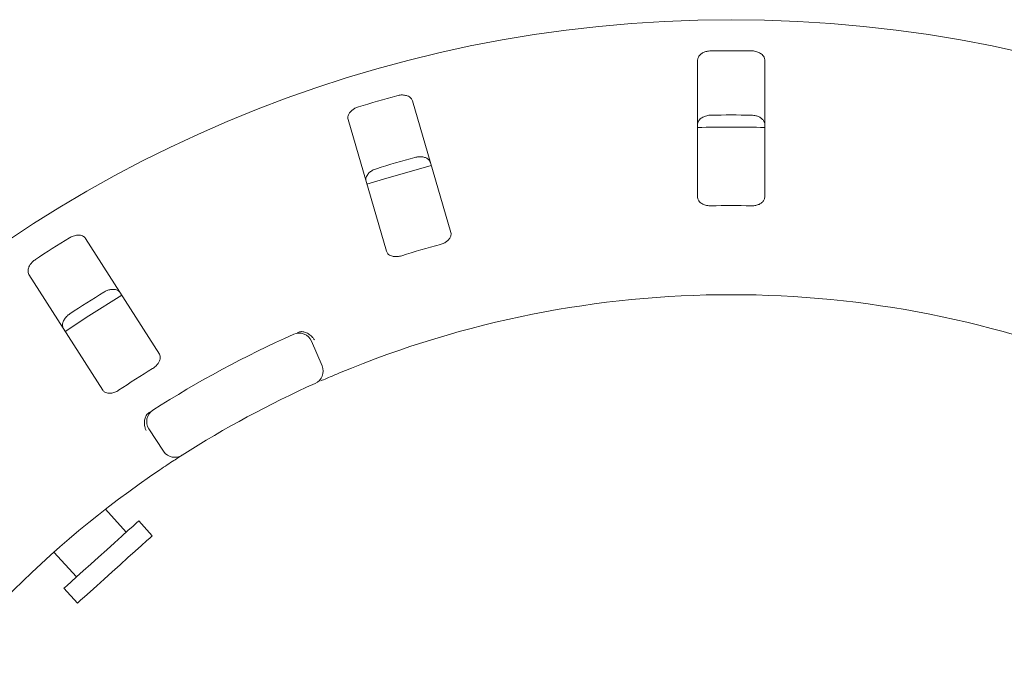
# Model space of a CAD drawing. Units: millimetres. Extents: x 5 to 415, y 5 to 292.
# Drawn here: x 89 to 99, y 122 to 128 of the extents above; entities that cross this region are included whole.
import ezdxf

# ---------------------------------------------------------------- set-up
doc = ezdxf.new("R2010")
doc.units = ezdxf.units.MM

msp = doc.modelspace()

# ---------------------------------------------------------------- linework, layer by layer
at = {"color": 7, "linetype": 'Continuous', "lineweight": 15}
for p, q in [((95.98485, 127.95731), (95.98485, 126.59277)), ((96.65152, 126.59277), (96.65152, 127.95731)), ((93.53164, 126.24253), (93.1498, 127.55256)), ((92.50976, 127.36601), (92.8916, 126.05598)), ((90.6344, 125.03325), (89.90123, 126.1841)), ((89.33897, 125.8259), (90.07214, 124.67505)), ((92.14648, 125.1622), (92.25211, 124.91733)), ((90.67704, 124.06805), (90.53049, 124.29087)), ((90.30568, 123.26462), (90.10041, 123.49259)), ((90.56336, 123.22751), (90.42954, 123.37614)), ((89.58735, 123.06608), (89.81025, 122.81853)), ((89.68639, 122.70701), (89.82022, 122.55838))]:
    msp.add_line(p, q, dxfattribs=at)
at = {"color": 7, "linetype": 'Continuous', "lineweight": 15, "flags": 128}
for points in [[(93.33772, 126.90849), (92.86141, 126.77342), (92.6975, 126.72189)], [(90.262, 125.61843), (89.93319, 125.4144), (89.69924, 125.25991)], [(90.42954, 123.37614), (90.42655, 123.37345), (90.40782, 123.35658), (90.37273, 123.32499), (90.32293, 123.28015), (90.26073, 123.22415), (90.18906, 123.15961), (90.11125, 123.08955), (90.03095, 123.01725), (89.95192, 122.94609), (89.87784, 122.87939), (89.81219, 122.82028), (89.75803, 122.77151), (89.71789, 122.73537), (89.69366, 122.71355), (89.68639, 122.70701)], [(90.56336, 123.22751), (90.56037, 123.22482), (90.54165, 123.20796), (90.50656, 123.17636), (90.45675, 123.13152), (90.39456, 123.07552), (90.32288, 123.01098), (90.24508, 122.94092), (90.16478, 122.86862), (90.08574, 122.79746), (90.01167, 122.73076), (89.94602, 122.67165), (89.89185, 122.62288), (89.85172, 122.58674), (89.82748, 122.56492), (89.82022, 122.55838)]]:
    msp.add_lwpolyline(points, dxfattribs=at)
at = {"color": 7, "linetype": 'Continuous', "lineweight": 15}
msp.add_circle((96.31819, 115.4911), 12.86667, dxfattribs=at)
for centre, radius, start, end in [((96.31819, 115.4911), 12.55867, 89.087511, 90.912489), ((96.31819, 115.4911), 12.55867, 105.337511, 107.162489), ((96.31819, 115.4911), 11.91965, 89.038588, 90.961412), ((96.31819, 115.4911), 11.8, 88.381074, 91.619215), ((96.31819, 115.4911), 11.91965, 105.288588, 107.211412), ((96.31819, 115.4911), 11.01867, 88.959966, 91.040034), ((96.31819, 115.4911), 12.55867, 121.587511, 123.412489), ((96.31819, 115.4911), 11.01867, 105.209966, 107.290034), ((96.31819, 115.4911), 11.91965, 121.538588, 123.461412), ((96.31819, 115.4911), 10.13333, 67.410789, 112.589211), ((96.31819, 115.4911), 10.66667, 114.058616, 122.608051), ((92.02405, 125.10939), 0.13333, 23.333333, 114.058616), ((96.31819, 115.4911), 11.01867, 121.459966, 123.540034), ((92.12968, 124.86452), 0.13333, 294.077455, 23.333333), ((96.31819, 115.4911), 10.13333, 114.077455, 122.589211), ((90.64189, 124.36414), 0.13333, 122.608051, 213.333333), ((90.78844, 124.14132), 0.13333, 213.333333, 302.589211), ((96.31819, 115.4911), 10.13333, 124.077455, 169.255878)]:
    msp.add_arc(centre, radius, start, end, dxfattribs=at)
for points, knots in [([(96.11819, 128.04818), (96.10975, 128.04772), (96.08847, 128.04657), (96.05604, 128.03816), (96.02412, 128.02253), (95.9987, 128.00001), (95.98635, 127.97704), (95.98522, 127.9622), (95.98485, 127.95731)], [0, 0, 0, 0, 0.1095648, 0.2761504, 0.4503711, 0.6506252, 0.8849349, 1, 1, 1, 1]), ([(96.65152, 127.95731), (96.65015, 127.9669), (96.64709, 127.98827), (96.62212, 128.01636), (96.58401, 128.03735), (96.54784, 128.04675), (96.52518, 128.04784), (96.51819, 128.04818)], [0, 0, 0, 0, 0.2253195, 0.5024581, 0.7051476, 0.9089932, 1, 1, 1, 1]), ([(93.1498, 127.55256), (93.1458, 127.56138), (93.13688, 127.58105), (93.10505, 127.60102), (93.06259, 127.61052), (93.02523, 127.60942), (93.00317, 127.60412), (92.99636, 127.60249)], [0, 0, 0, 0, 0.22532, 0.5024581, 0.705147, 0.9089928, 1, 1, 1, 1]), ([(92.61234, 127.49055), (92.60673, 127.48865), (92.58933, 127.48276), (92.56208, 127.46812), (92.53455, 127.44548), (92.51441, 127.41782), (92.50554, 127.39001), (92.50849, 127.37324), (92.50976, 127.36601)], [0, 0, 0, 0, 0.0768658, 0.2385414, 0.4088511, 0.6022494, 0.828486, 1, 1, 1, 1]), ([(95.98485, 127.31805), (95.98622, 127.32764), (95.98928, 127.34902), (96.01425, 127.37714), (96.05236, 127.39819), (96.08855, 127.40762), (96.11121, 127.40873), (96.11819, 127.40907)], [0, 0, 0, 0, 0.22527142, 0.5023866, 0.70520199, 0.90917182, 1, 1, 1, 1]), ([(96.51819, 127.40907), (96.52663, 127.40861), (96.5479, 127.40744), (96.58033, 127.39899), (96.61226, 127.38332), (96.63768, 127.36076), (96.65003, 127.33777), (96.65115, 127.32293), (96.65152, 127.31805)], [0, 0, 0, 0, 0.109552, 0.2761118, 0.4503601, 0.6507309, 0.8852024, 1, 1, 1, 1]), ([(93.1752, 126.98891), (93.18094, 126.99031), (93.19877, 126.99467), (93.2296, 126.99695), (93.26499, 126.99262), (93.29687, 126.98009), (93.31933, 126.96138), (93.32586, 126.94563), (93.32868, 126.93884)], [0, 0, 0, 0, 0.0766065, 0.2382016, 0.4084909, 0.6019341, 0.8282585, 1, 1, 1, 1]), ([(92.68865, 126.75229), (92.68728, 126.76187), (92.68423, 126.78326), (92.70034, 126.81724), (92.73104, 126.84811), (92.76313, 126.8673), (92.78458, 126.8747), (92.79118, 126.87698)], [0, 0, 0, 0, 0.2252718, 0.5023873, 0.705202, 0.9091727, 1, 1, 1, 1]), ([(95.98485, 126.59277), (95.98622, 126.58324), (95.98926, 126.56207), (96.01429, 126.53532), (96.05213, 126.51636), (96.08801, 126.5084), (96.1107, 126.50807), (96.11819, 126.50795)], [0, 0, 0, 0, 0.2271983, 0.5045554, 0.7026858, 0.9018082, 1, 1, 1, 1]), ([(96.51819, 126.50795), (96.52661, 126.50811), (96.54788, 126.5085), (96.58039, 126.51556), (96.61219, 126.52966), (96.63727, 126.55051), (96.64988, 126.57269), (96.65109, 126.58751), (96.65152, 126.59277)], [0, 0, 0, 0, 0.1101678, 0.2780279, 0.451277, 0.6470656, 0.8747911, 1, 1, 1, 1]), ([(93.42736, 126.1238), (93.43375, 126.12573), (93.45218, 126.13133), (93.48039, 126.14555), (93.5079, 126.16716), (93.52756, 126.19348), (93.53577, 126.21976), (93.53287, 126.23576), (93.53164, 126.24253)], [0, 0, 0, 0, 0.0873073, 0.2521918, 0.4232097, 0.6147652, 0.8371532, 1, 1, 1, 1]), ([(89.90123, 126.1841), (89.89492, 126.19145), (89.88086, 126.20783), (89.84471, 126.2181), (89.80129, 126.21533), (89.76573, 126.20382), (89.74603, 126.19257), (89.73995, 126.18909)], [0, 0, 0, 0, 0.2253206, 0.5024574, 0.7051471, 0.9089925, 1, 1, 1, 1]), ([(92.8916, 126.05598), (92.89558, 126.04721), (92.90442, 126.02774), (92.93594, 126.00906), (92.97758, 126.00145), (93.01425, 126.00385), (93.03612, 126.00987), (93.04334, 126.01186)], [0, 0, 0, 0, 0.2271976, 0.5045554, 0.7026861, 0.9018085, 1, 1, 1, 1]), ([(89.4026, 125.97417), (89.39774, 125.97078), (89.38268, 125.96025), (89.36062, 125.93857), (89.34053, 125.90913), (89.32893, 125.87694), (89.3282, 125.84776), (89.33572, 125.83249), (89.33897, 125.8259)], [0, 0, 0, 0, 0.0768655, 0.2385412, 0.4088511, 0.6022492, 0.8284858, 1, 1, 1, 1]), ([(90.08335, 125.65007), (90.08846, 125.65303), (90.10436, 125.6622), (90.13332, 125.67301), (90.16851, 125.67876), (90.20262, 125.67565), (90.22942, 125.66397), (90.2401, 125.65068), (90.2447, 125.64495)], [0, 0, 0, 0, 0.07660722, 0.23820364, 0.4084915, 0.60193468, 0.82825927, 1, 1, 1, 1]), ([(89.68244, 125.28675), (89.67845, 125.29557), (89.66954, 125.31525), (89.67549, 125.35238), (89.69632, 125.39061), (89.72177, 125.41801), (89.74028, 125.43112), (89.74599, 125.43515)], [0, 0, 0, 0, 0.22527268, 0.5023872, 0.70520276, 0.90917314, 1, 1, 1, 1]), ([(92.00276, 125.24584), (92.01048, 125.24889), (92.02502, 125.25464), (92.04132, 125.25717), (92.04891, 125.25713), (92.05028, 125.25713)], [0, 0, 0, 0, 0.4812583, 0.9062813, 1, 1, 1, 1]), ([(92.05028, 125.25713), (92.06294, 125.25554), (92.08827, 125.25236), (92.12625, 125.23129), (92.15542, 125.20437), (92.17022, 125.18417), (92.17551, 125.17566), (92.17564, 125.17545)], [0, 0, 0, 0, 0.2694352, 0.5387598, 0.8120559, 0.9954912, 1, 1, 1, 1]), ([(90.56752, 124.89008), (90.5731, 124.89373), (90.58924, 124.90426), (90.61234, 124.92581), (90.6327, 124.95425), (90.64421, 124.98502), (90.64474, 125.01254), (90.63747, 125.0271), (90.6344, 125.03325)], [0, 0, 0, 0, 0.0873083, 0.2521913, 0.4232089, 0.6147649, 0.8371528, 1, 1, 1, 1]), ([(92.42576, 124.84703), (92.40789, 124.83956), (92.36282, 124.82072), (92.29481, 124.79158), (92.25777, 124.77534), (92.23966, 124.76741)], [0, 0, 0, 0, 0.2513329, 0.6339681, 1, 1, 1, 1]), ([(90.07214, 124.67505), (90.07841, 124.66775), (90.09235, 124.65153), (90.12783, 124.64242), (90.16993, 124.64676), (90.20447, 124.65932), (90.22378, 124.67123), (90.23016, 124.67516)], [0, 0, 0, 0, 0.2271985, 0.5045561, 0.7026864, 0.9018079, 1, 1, 1, 1]), ([(90.50405, 124.4234), (90.49842, 124.41196), (90.48717, 124.38907), (90.48388, 124.34578), (90.49034, 124.30661), (90.49909, 124.28312), (90.5033, 124.27401), (90.5034, 124.27379)], [0, 0, 0, 0, 0.26926414, 0.53840118, 0.81168393, 0.99549112, 1, 1, 1, 1]), ([(90.50405, 124.4234), (90.50846, 124.4293), (90.51773, 124.4417), (90.53207, 124.45168), (90.53959, 124.45691)], [0, 0, 0, 0, 0.4759479, 1, 1, 1, 1]), ([(90.86025, 124.02898), (90.85917, 124.02829), (90.85646, 124.02656), (90.82995, 124.00958), (90.78004, 123.97726), (90.71409, 123.93395), (90.66491, 123.90087), (90.64035, 123.88435)], [0, 0, 0, 0, 0.1422932, 0.3579757, 0.5727915, 0.786687, 1, 1, 1, 1])]:
    msp.add_open_spline(points, degree=3, knots=knots, dxfattribs=at)

doc.saveas('drawing.dxf')
